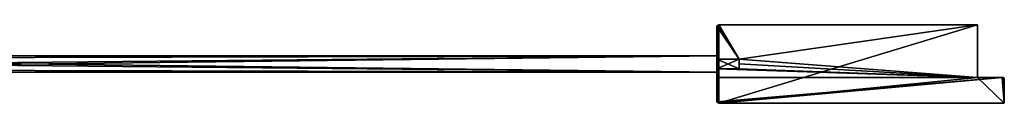
# Model space of a CAD drawing. Extents: x 1720 to 5219, y 52 to 90.
# Drawn here: x 2200 to 2679, y 52 to 90 of the extents above; entities that cross this region are included whole.
import ezdxf

# ---------------------------------------------------------------- set-up
doc = ezdxf.new("R2010")
doc.units = 0
doc.header["$LTSCALE"] = 25.4
doc.layers.get('0').update_dxf_attribs({"color": 13, "linetype": 'CONTINUOUS'})

# ---------------------------------------------------------------- blocks, each defined once
blk = doc.blocks.new('GROUP_2')
at = {"color": 254}
for p, q in [((0.08, 37.38), (0, 37)), ((0, 37, 2017), (0.08, 37.38, 2017)), ((0, 37, 2017), (0.08, 37.38, 2017)), ((0.08, 37.38), (0, 37)), ((0, 37), (0, 37, 2017)), ((0, 21.3, 2017), (0, 37, 2017)), ((0, 21.3, 2017), (0, 37, 2017)), ((0, 37), (0, 37, 2017)), ((0, 1), (0, 37)), ((0, 1), (0, 37)), ((0.29, 37.71), (0.08, 37.38)), ((0.08, 37.38, 2017), (0.29, 37.71, 2017)), ((0.08, 37.38, 2017), (0.29, 37.71, 2017)), ((0.29, 37.71), (0.08, 37.38)), ((0.08, 37.38), (0.08, 37.38, 2017)), ((0.08, 37.38), (0.08, 37.38, 2017)), ((0.62, 37.92), (0.29, 37.71)), ((0.29, 37.71, 2017), (0.62, 37.92, 2017)), ((0.29, 37.71, 2017), (0.62, 37.92, 2017)), ((0.62, 37.92), (0.29, 37.71)), ((0.29, 37.71), (0.29, 37.71, 2017)), ((0.29, 37.71), (0.29, 37.71, 2017)), ((1, 38), (0.62, 37.92)), ((0.62, 37.92, 2017), (1, 38, 2017)), ((0.62, 37.92, 2017), (1, 38, 2017)), ((1, 38), (0.62, 37.92)), ((0.62, 37.92), (0.62, 37.92, 2017)), ((0.62, 37.92), (0.62, 37.92, 2017)), ((1, 38), (127, 38)), ((1, 38, 2017), (1, 38)), ((1, 38, 2017), (127, 38, 2017)), ((1, 38, 2017), (1, 38)), ((1, 38, 2017), (127, 38, 2017)), ((1, 38), (127, 38)), ((127, 12.5), (127, 38)), ((127, 38, 2017), (127, 38)), ((127, 12.5, 2017), (127, 38, 2017)), ((127, 38, 2017), (127, 38)), ((127, 12.5, 2017), (127, 38, 2017)), ((127, 12.5), (127, 38)), ((11, 21.3, 2017), (0, 21.3, 2017)), ((11, 21.3, 2017), (0, 21.3, 2017)), ((0, 21.3, 2017), (0, 21.3, 7.5)), ((11, 21.3, 7.5), (0, 21.3, 7.5)), ((0, 21.3, 7.5), (0, 16.7, 7.5)), ((0, 21.3, 2017), (0, 21.3, 7.5)), ((0, 21.3, 7.5), (0, 16.7, 7.5)), ((11, 21.3, 7.5), (0, 21.3, 7.5)), ((11, 21.3, 7.5), (11, 21.3)), ((11, 19, 2017), (11, 21.3, 2017)), ((11, 21.3, 2017), (11, 21.3, 7.5)), ((11, 21.3, 2017), (11, 21.3, 7.5)), ((11, 16.7, 7.5), (11, 21.3, 7.5)), ((11, 19, 2017), (11, 21.3, 2017)), ((11, 16.7, 7.5), (11, 21.3, 7.5)), ((11, 16.7, 2017), (0, 16.7, 2017)), ((0, 12.5, 2017), (0, 16.7, 2017)), ((0, 16.7, 2017), (0, 16.7, 7.5)), ((0, 12.5, 2017), (0, 16.7, 2017)), ((11, 16.7, 7.5), (0, 16.7, 7.5)), ((0, 16.7, 2017), (0, 16.7, 7.5)), ((11, 16.7, 2017), (0, 16.7, 2017)), ((11, 16.7, 7.5), (0, 16.7, 7.5)), ((11, 16.7, 2017), (11, 19, 2017)), ((11, 16.7, 2017), (11, 19, 2017)), ((11, 16.7, 7.5), (11, 16.7)), ((11, 16.7, 2017), (11, 16.7, 7.5)), ((11, 16.7, 2017), (11, 16.7, 7.5)), ((139, 12.5, 2030), (0, 12.5, 2030)), ((0, 1, 2030), (0, 12.5, 2030)), ((0, 12.5, 2017), (127, 12.5, 2017)), ((0, 1, 2030), (0, 12.5, 2030)), ((0, 12.5, 2030), (0, 12.5, 2017)), ((139, 12.5, 2030), (0, 12.5, 2030)), ((0, 12.5, 2017), (127, 12.5, 2017)), ((0, 12.5, 2030), (0, 12.5, 2017)), ((127, 12.5, 2017), (127, 12.5)), ((127, 12.5), (139, 12.5)), ((127, 12.5), (139, 12.5)), ((127, 12.5, 2017), (127, 12.5)), ((139.38, 12.42, 2030), (139, 12.5, 2030)), ((139, 12.5), (139.38, 12.42)), ((139, 12.5, 2030), (139, 12.5)), ((139, 12.5), (139.38, 12.42)), ((139, 12.5, 2030), (139, 12.5)), ((139.38, 12.42, 2030), (139, 12.5, 2030)), ((139.71, 12.21, 2030), (139.38, 12.42, 2030)), ((139.38, 12.42), (139.71, 12.21)), ((139.38, 12.42, 2030), (139.38, 12.42)), ((139.38, 12.42), (139.71, 12.21)), ((139.38, 12.42, 2030), (139.38, 12.42)), ((139.71, 12.21, 2030), (139.38, 12.42, 2030)), ((139.92, 11.88, 2030), (139.71, 12.21, 2030)), ((139.71, 12.21), (139.92, 11.88)), ((139.71, 12.21), (139.92, 11.88)), ((139.71, 12.21, 2030), (139.71, 12.21)), ((139.92, 11.88, 2030), (139.71, 12.21, 2030)), ((139.71, 12.21, 2030), (139.71, 12.21)), ((140, 11.5, 2030), (139.92, 11.88, 2030)), ((139.92, 11.88), (140, 11.5)), ((139.92, 11.88), (140, 11.5)), ((139.92, 11.88, 2030), (139.92, 11.88)), ((140, 11.5, 2030), (139.92, 11.88, 2030)), ((139.92, 11.88, 2030), (139.92, 11.88)), ((140, 0), (140, 11.5)), ((140, 11.5), (140, 11.5, 2030)), ((140, 0, 2030), (140, 11.5, 2030)), ((140, 0, 2030), (140, 11.5, 2030)), ((140, 0), (140, 11.5)), ((140, 11.5), (140, 11.5, 2030)), ((0, 1, 2030), (0.08, 0.62, 2030)), ((0, 1, 2030), (0.08, 0.62, 2030)), ((0, 1), (0, 1, 2030)), ((0.08, 0.62), (0, 1)), ((0, 1), (0, 1, 2030)), ((0.08, 0.62), (0, 1)), ((0.08, 0.62, 2030), (0.29, 0.29, 2030)), ((0.08, 0.62), (0.08, 0.62, 2030)), ((0.08, 0.62, 2030), (0.29, 0.29, 2030)), ((0.08, 0.62), (0.08, 0.62, 2030)), ((0.29, 0.29), (0.08, 0.62)), ((0.29, 0.29), (0.08, 0.62)), ((0.29, 0.29, 2030), (0.62, 0.08, 2030)), ((0.29, 0.29, 2030), (0.62, 0.08, 2030)), ((0.29, 0.29), (0.29, 0.29, 2030)), ((0.62, 0.08), (0.29, 0.29)), ((0.29, 0.29), (0.29, 0.29, 2030)), ((0.62, 0.08), (0.29, 0.29)), ((0.62, 0.08, 2030), (1, 0, 2030)), ((0.62, 0.08, 2030), (1, 0, 2030)), ((0.62, 0.08), (0.62, 0.08, 2030)), ((1, 0), (0.62, 0.08)), ((0.62, 0.08), (0.62, 0.08, 2030)), ((1, 0), (0.62, 0.08)), ((140, 0, 2030), (1, 0, 2030)), ((1, 0, 2030), (1, 0)), ((1, 0), (140, 0)), ((140, 0, 2030), (1, 0, 2030)), ((1, 0, 2030), (1, 0)), ((1, 0), (140, 0)), ((140, 0), (140, 0, 2030)), ((140, 0), (140, 0, 2030))]:
    blk.add_line(p, q, dxfattribs=at)
at = {"color": 0}
for p, q in [((70, 0, 1030), (50, 0, 1030)), ((70, 0, 1030), (50, 0, 1030)), ((70, 0, 1050), (70, 0, 1030)), ((70, 0, 1030), (90, 0, 1030)), ((70, 0, 1030), (70, 0, 1010)), ((70, 0, 1050), (70, 0, 1030)), ((70, 0, 1030), (90, 0, 1030)), ((70, 0, 1030), (70, 0, 1010))]:
    blk.add_line(p, q, dxfattribs=at)
at = {"color": 254, "extrusion": (0, 1, 0)}
for start, end in [(0, 90), (270, 0), (0, 90), (270, 0), (0, 90), (0, 90), (90, 180), (180, 270), (90, 180), (180, 270), (180, 270)]:
    blk.add_arc((-70, 1030), 20, start, end, dxfattribs=at)
at = {"color": 254}
mesh = blk.add_polyface(dxfattribs=at)
corners = [(127, 12.5, 2017), (0, 16.7, 2017), (0, 12.5, 2017), (11, 16.7, 2017), (11, 19, 2017), (11, 21.3, 2017), (0, 21.3, 2017), (0.08, 37.38, 2017), (0, 37, 2017), (0.29, 37.71, 2017), (0.62, 37.92, 2017), (1, 38, 2017), (127, 38, 2017)]
mesh.append_faces([[corners[k] for k in face] for face in [(0, 1, 2), (6, 7, 8)]], dxfattribs={"vtx0": -1, "color": 254})
mesh.append_faces([[corners[k] for k in face] for face in [(1, 0, 3), (3, 0, 4), (4, 0, 5), (7, 5, 9), (9, 5, 10), (10, 5, 11), (11, 5, 12), (12, 5, 0)]], dxfattribs={"vtx0": -1, "vtx1": -1, "color": 254})
mesh.append_faces([[corners[k] for k in face] for face in [(7, 6, 5)]], dxfattribs={"vtx0": -1, "vtx2": -1, "color": 254})
mesh = blk.add_polyface(dxfattribs=at)
corners = [(0.08, 37.38), (0, 1), (0, 37), (0.08, 0.62), (0.29, 37.71), (0.29, 0.29), (0.62, 37.92), (0.62, 0.08), (1, 38), (1, 0), (127, 38), (127, 12.5), (140, 0), (139, 12.5), (139.38, 12.42), (139.71, 12.21), (139.92, 11.88), (140, 11.5)]
mesh.append_faces([[corners[k] for k in face] for face in [(0, 1, 2), (12, 16, 17)]], dxfattribs={"vtx0": -1, "color": 254})
mesh.append_faces([[corners[k] for k in face] for face in [(1, 0, 3), (3, 4, 5), (5, 6, 7), (7, 8, 9), (9, 11, 12)]], dxfattribs={"vtx0": -1, "vtx1": -1, "color": 254})
mesh.append_faces([[corners[k] for k in face] for face in [(3, 0, 4), (5, 4, 6), (7, 6, 8), (9, 8, 10), (9, 10, 11), (12, 11, 13), (12, 13, 14), (12, 14, 15), (12, 15, 16)]], dxfattribs={"vtx0": -1, "vtx2": -1, "color": 254})
mesh = blk.add_polyface(dxfattribs=at)
corners = [(0.08, 37.38, 2017), (0, 37), (0, 37, 2017), (0.08, 37.38)]
mesh.append_faces([[corners[k] for k in face] for face in [(0, 1, 2), (1, 0, 3)]], dxfattribs={"vtx0": -1, "color": 254})
mesh = blk.add_polyface(dxfattribs=at)
corners = [(0, 37, 2017), (0, 21.3, 7.5), (0, 21.3, 2017), (0, 12.5, 2030), (0, 1), (0, 1, 2030), (0, 12.5, 2017), (0, 16.7, 7.5), (0, 37), (0, 16.7, 2017)]
mesh.append_faces([[corners[k] for k in face] for face in [(0, 1, 2), (3, 4, 5), (7, 6, 9)]], dxfattribs={"vtx0": -1, "color": 254})
mesh.append_faces([[corners[k] for k in face] for face in [(4, 7, 8), (8, 1, 0)]], dxfattribs={"vtx0": -1, "vtx1": -1, "color": 254})
mesh.append_faces([[corners[k] for k in face] for face in [(4, 6, 7)]], dxfattribs={"vtx0": -1, "vtx1": -1, "vtx2": -1, "color": 254})
mesh.append_faces([[corners[k] for k in face] for face in [(4, 3, 6), (8, 7, 1)]], dxfattribs={"vtx0": -1, "vtx2": -1, "color": 254})
mesh = blk.add_polyface(dxfattribs=at)
corners = [(0.29, 37.71, 2017), (0.08, 37.38), (0.08, 37.38, 2017), (0.29, 37.71)]
mesh.append_faces([[corners[k] for k in face] for face in [(0, 1, 2), (1, 0, 3)]], dxfattribs={"vtx0": -1, "color": 254})
mesh = blk.add_polyface(dxfattribs=at)
corners = [(0.29, 37.71, 2017), (0.62, 37.92), (0.29, 37.71), (0.62, 37.92, 2017)]
mesh.append_faces([[corners[k] for k in face] for face in [(0, 1, 2), (1, 0, 3)]], dxfattribs={"vtx0": -1, "color": 254})
mesh = blk.add_polyface(dxfattribs=at)
corners = [(0.62, 37.92, 2017), (1, 38), (0.62, 37.92), (1, 38, 2017)]
mesh.append_faces([[corners[k] for k in face] for face in [(0, 1, 2), (1, 0, 3)]], dxfattribs={"vtx0": -1, "color": 254})
mesh = blk.add_polyface(dxfattribs=at)
corners = [(1, 38, 2017), (127, 38), (1, 38), (127, 38, 2017)]
mesh.append_faces([[corners[k] for k in face] for face in [(0, 1, 2), (1, 0, 3)]], dxfattribs={"vtx0": -1, "color": 254})
mesh = blk.add_polyface(dxfattribs=at)
corners = [(127, 38), (127, 12.5, 2017), (127, 12.5), (127, 38, 2017)]
mesh.append_faces([[corners[k] for k in face] for face in [(0, 1, 2), (1, 0, 3)]], dxfattribs={"vtx0": -1, "color": 254})
mesh = blk.add_polyface(dxfattribs=at)
corners = [(11, 21.3, 2017), (0, 21.3, 7.5), (11, 21.3, 7.5), (0, 21.3, 2017)]
mesh.append_faces([[corners[k] for k in face] for face in [(0, 1, 2), (1, 0, 3)]], dxfattribs={"vtx0": -1, "color": 254})
mesh = blk.add_polyface(dxfattribs=at)
corners = [(11, 16.7, 7.5), (0, 21.3, 7.5), (0, 16.7, 7.5), (11, 21.3, 7.5)]
mesh.append_faces([[corners[k] for k in face] for face in [(0, 1, 2), (1, 0, 3)]], dxfattribs={"vtx0": -1, "color": 254})
mesh = blk.add_polyface(dxfattribs=at)
corners = [(11, 19, 2017), (11, 16.7, 7.5), (11, 16.7, 2017), (11, 21.3, 7.5), (11, 21.3, 2017)]
mesh.append_faces([[corners[k] for k in face] for face in [(0, 1, 2), (3, 0, 4)]], dxfattribs={"vtx0": -1, "color": 254})
mesh.append_faces([[corners[k] for k in face] for face in [(1, 0, 3)]], dxfattribs={"vtx0": -1, "vtx1": -1, "color": 254})
mesh = blk.add_polyface(dxfattribs=at)
corners = [(0, 16.7, 2017), (11, 16.7, 7.5), (0, 16.7, 7.5), (11, 16.7, 2017)]
mesh.append_faces([[corners[k] for k in face] for face in [(0, 1, 2), (1, 0, 3)]], dxfattribs={"vtx0": -1, "color": 254})
mesh = blk.add_polyface(dxfattribs=at)
corners = [(0.08, 0.62, 2030), (0, 12.5, 2030), (0, 1, 2030), (139, 12.5, 2030), (0.29, 0.29, 2030), (0.62, 0.08, 2030), (1, 0, 2030), (140, 0, 2030), (139.38, 12.42, 2030), (139.71, 12.21, 2030), (139.92, 11.88, 2030), (140, 11.5, 2030)]
mesh.append_faces([[corners[k] for k in face] for face in [(0, 1, 2), (10, 7, 11)]], dxfattribs={"vtx0": -1, "color": 254})
mesh.append_faces([[corners[k] for k in face] for face in [(1, 0, 3), (3, 7, 8), (8, 7, 9), (9, 7, 10)]], dxfattribs={"vtx0": -1, "vtx1": -1, "color": 254})
mesh.append_faces([[corners[k] for k in face] for face in [(3, 0, 4), (3, 4, 5), (3, 5, 6), (3, 6, 7)]], dxfattribs={"vtx0": -1, "vtx2": -1, "color": 254})
mesh = blk.add_polyface(dxfattribs=at)
corners = [(0, 12.5, 2030), (127, 12.5, 2017), (0, 12.5, 2017), (139, 12.5), (127, 12.5), (139, 12.5, 2030)]
mesh.append_faces([[corners[k] for k in face] for face in [(0, 1, 2), (1, 3, 4)]], dxfattribs={"vtx0": -1, "color": 254})
mesh.append_faces([[corners[k] for k in face] for face in [(3, 1, 5), (5, 1, 0)]], dxfattribs={"vtx0": -1, "vtx1": -1, "color": 254})
mesh = blk.add_polyface(dxfattribs=at)
corners = [(139, 12.5), (139.38, 12.42, 2030), (139.38, 12.42), (139, 12.5, 2030)]
mesh.append_faces([[corners[k] for k in face] for face in [(0, 1, 2), (1, 0, 3)]], dxfattribs={"vtx0": -1, "color": 254})
mesh = blk.add_polyface(dxfattribs=at)
corners = [(139.38, 12.42), (139.71, 12.21, 2030), (139.71, 12.21), (139.38, 12.42, 2030)]
mesh.append_faces([[corners[k] for k in face] for face in [(0, 1, 2), (1, 0, 3)]], dxfattribs={"vtx0": -1, "color": 254})
mesh = blk.add_polyface(dxfattribs=at)
corners = [(139.71, 12.21), (139.92, 11.88, 2030), (139.92, 11.88), (139.71, 12.21, 2030)]
mesh.append_faces([[corners[k] for k in face] for face in [(0, 1, 2), (1, 0, 3)]], dxfattribs={"vtx0": -1, "color": 254})
mesh = blk.add_polyface(dxfattribs=at)
corners = [(139.92, 11.88), (140, 11.5, 2030), (140, 11.5), (139.92, 11.88, 2030)]
mesh.append_faces([[corners[k] for k in face] for face in [(0, 1, 2), (1, 0, 3)]], dxfattribs={"vtx0": -1, "color": 254})
mesh = blk.add_polyface(dxfattribs=at)
corners = [(140, 11.5), (140, 0, 2030), (140, 0), (140, 11.5, 2030)]
mesh.append_faces([[corners[k] for k in face] for face in [(0, 1, 2), (1, 0, 3)]], dxfattribs={"vtx0": -1, "color": 254})
mesh = blk.add_polyface(dxfattribs=at)
corners = [(0, 1, 2030), (0.08, 0.62), (0.08, 0.62, 2030), (0, 1)]
mesh.append_faces([[corners[k] for k in face] for face in [(0, 1, 2), (1, 0, 3)]], dxfattribs={"vtx0": -1, "color": 254})
mesh = blk.add_polyface(dxfattribs=at)
corners = [(0.08, 0.62, 2030), (0.29, 0.29), (0.29, 0.29, 2030), (0.08, 0.62)]
mesh.append_faces([[corners[k] for k in face] for face in [(0, 1, 2), (1, 0, 3)]], dxfattribs={"vtx0": -1, "color": 254})
mesh = blk.add_polyface(dxfattribs=at)
corners = [(0.62, 0.08, 2030), (0.29, 0.29), (0.62, 0.08), (0.29, 0.29, 2030)]
mesh.append_faces([[corners[k] for k in face] for face in [(0, 1, 2), (1, 0, 3)]], dxfattribs={"vtx0": -1, "color": 254})
mesh = blk.add_polyface(dxfattribs=at)
corners = [(1, 0, 2030), (0.62, 0.08), (1, 0), (0.62, 0.08, 2030)]
mesh.append_faces([[corners[k] for k in face] for face in [(0, 1, 2), (1, 0, 3)]], dxfattribs={"vtx0": -1, "color": 254})
mesh = blk.add_polyface(dxfattribs=at)
corners = [(140, 0), (90, 0, 1030), (1, 0), (140, 0, 2030), (89.32, 0, 1024.82), (87.32, 0, 1020), (84.14, 0, 1015.86), (80, 0, 1012.68), (75.18, 0, 1010.68), (70, 0, 1010), (89.32, 0, 1035.18), (87.32, 0, 1040), (84.14, 0, 1044.14), (80, 0, 1047.32), (75.18, 0, 1049.32), (70, 0, 1050), (50, 0, 1030), (1, 0, 2030), (50.68, 0, 1024.82), (52.68, 0, 1020), (55.86, 0, 1015.86), (60, 0, 1012.68), (64.82, 0, 1010.68), (50.68, 0, 1035.18), (52.68, 0, 1040), (55.86, 0, 1044.14), (60, 0, 1047.32), (64.82, 0, 1049.32)]
mesh.append_faces([[corners[k] for k in face] for face in [(0, 1, 2), (1, 3, 10), (10, 3, 11), (11, 3, 12), (12, 3, 13), (13, 3, 14), (14, 3, 15), (2, 16, 17), (16, 2, 18), (18, 2, 19), (19, 2, 20), (20, 2, 21), (21, 2, 22), (22, 2, 9), (17, 15, 3)]], dxfattribs={"vtx0": -1, "vtx1": -1, "color": 254})
mesh.append_faces([[corners[k] for k in face] for face in [(1, 0, 3), (2, 1, 4), (2, 4, 5), (2, 5, 6), (2, 6, 7), (2, 7, 8), (2, 8, 9), (17, 16, 23), (17, 23, 24), (17, 24, 25), (17, 25, 26), (17, 26, 27), (17, 27, 15)]], dxfattribs={"vtx0": -1, "vtx2": -1, "color": 254})
mesh = blk.add_polyface(dxfattribs=at)
corners = [(70, 0, 1030), (64.82, 0, 1010.68), (70, 0, 1010), (60, 0, 1012.68), (55.86, 0, 1015.86), (52.68, 0, 1020), (50.68, 0, 1024.82), (50, 0, 1030)]
mesh.append_faces([[corners[k] for k in face] for face in [(0, 1, 2), (6, 0, 7)]], dxfattribs={"vtx0": -1, "color": 254})
mesh.append_faces([[corners[k] for k in face] for face in [(1, 0, 3), (3, 0, 4), (4, 0, 5), (5, 0, 6)]], dxfattribs={"vtx0": -1, "vtx1": -1, "color": 254})
mesh = blk.add_polyface(dxfattribs=at)
corners = [(70, 0, 1050), (50, 0, 1030), (70, 0, 1030), (50.68, 0, 1035.18), (52.68, 0, 1040), (55.86, 0, 1044.14), (60, 0, 1047.32), (64.82, 0, 1049.32)]
mesh.append_faces([[corners[k] for k in face] for face in [(0, 1, 2), (6, 0, 7)]], dxfattribs={"vtx0": -1, "color": 254})
mesh.append_faces([[corners[k] for k in face] for face in [(1, 0, 3), (3, 0, 4), (4, 0, 5), (5, 0, 6)]], dxfattribs={"vtx0": -1, "vtx1": -1, "color": 254})
mesh = blk.add_polyface(dxfattribs=at)
corners = [(89.32, 0, 1035.18), (70, 0, 1030), (90, 0, 1030), (70, 0, 1050), (87.32, 0, 1040), (84.14, 0, 1044.14), (80, 0, 1047.32), (75.18, 0, 1049.32)]
mesh.append_faces([[corners[k] for k in face] for face in [(0, 1, 2), (3, 6, 7)]], dxfattribs={"vtx0": -1, "color": 254})
mesh.append_faces([[corners[k] for k in face] for face in [(1, 0, 3)]], dxfattribs={"vtx0": -1, "vtx1": -1, "color": 254})
mesh.append_faces([[corners[k] for k in face] for face in [(3, 0, 4), (3, 4, 5), (3, 5, 6)]], dxfattribs={"vtx0": -1, "vtx2": -1, "color": 254})
mesh = blk.add_polyface(dxfattribs=at)
corners = [(75.18, 0, 1010.68), (70, 0, 1030), (70, 0, 1010), (80, 0, 1012.68), (84.14, 0, 1015.86), (87.32, 0, 1020), (89.32, 0, 1024.82), (90, 0, 1030)]
mesh.append_faces([[corners[k] for k in face] for face in [(0, 1, 2), (1, 6, 7)]], dxfattribs={"vtx0": -1, "color": 254})
mesh.append_faces([[corners[k] for k in face] for face in [(1, 0, 3), (1, 3, 4), (1, 4, 5), (1, 5, 6)]], dxfattribs={"vtx0": -1, "vtx2": -1, "color": 254})
blk = doc.blocks.new('GROUP_6')
at = {"color": 9}
for p, q in [((0, 1.7), (0, 6.3)), ((10.9, 6.3), (0, 6.3)), ((0, 1.7), (0, 6.3)), ((0, 1.7, 2015), (0, 6.3, 2015)), ((0, 6.3, 2015), (0, 6.3)), ((10.9, 6.3, 2015), (0, 6.3, 2015)), ((0, 1.7, 2015), (0, 6.3, 2015)), ((10.9, 6.3, 2015), (0, 6.3, 2015)), ((10.9, 6.3), (0, 6.3)), ((0, 6.3, 2015), (0, 6.3)), ((10.9, 8), (674.9, 8)), ((10.9, 8, 2015), (10.9, 8)), ((674.9, 8, 2015), (10.9, 8, 2015)), ((10.9, 6.3), (10.9, 8)), ((10.9, 8), (674.9, 8)), ((674.9, 8, 2015), (10.9, 8, 2015)), ((10.9, 6.3, 2015), (10.9, 8, 2015)), ((10.9, 6.3, 2015), (10.9, 8, 2015)), ((10.9, 8, 2015), (10.9, 8)), ((10.9, 6.3), (10.9, 8)), ((10.9, 6.3, 2015), (10.9, 6.3)), ((10.9, 6.3, 2015), (10.9, 6.3)), ((674.9, 8, 2015), (674.9, 8)), ((674.9, 6.3), (674.9, 8)), ((674.9, 6.3, 2015), (674.9, 8, 2015)), ((674.9, 6.3), (674.9, 8)), ((674.9, 8, 2015), (674.9, 8)), ((674.9, 6.3, 2015), (674.9, 8, 2015)), ((674.9, 6.3), (685.8, 6.3)), ((674.9, 6.3, 2015), (674.9, 6.3)), ((674.9, 6.3, 2015), (685.8, 6.3, 2015)), ((674.9, 6.3), (685.8, 6.3)), ((674.9, 6.3, 2015), (674.9, 6.3)), ((674.9, 6.3, 2015), (685.8, 6.3, 2015)), ((685.8, 1.7), (685.8, 6.3)), ((685.8, 6.3, 2015), (685.8, 6.3)), ((685.8, 6.3, 2015), (685.8, 1.7, 2015)), ((685.8, 1.7), (685.8, 6.3)), ((685.8, 6.3, 2015), (685.8, 6.3)), ((685.8, 6.3, 2015), (685.8, 1.7, 2015)), ((10.9, 1.7), (0, 1.7)), ((0, 1.7, 2015), (0, 1.7)), ((10.9, 1.7, 2015), (0, 1.7, 2015)), ((10.9, 1.7, 2015), (0, 1.7, 2015)), ((0, 1.7, 2015), (0, 1.7)), ((10.9, 1.7), (0, 1.7)), ((10.9, 0), (10.9, 1.7)), ((10.9, 0, 2015), (10.9, 1.7, 2015)), ((10.9, 0, 2015), (10.9, 1.7, 2015)), ((10.9, 1.7, 2015), (10.9, 1.7)), ((10.9, 0), (10.9, 1.7)), ((10.9, 1.7, 2015), (10.9, 1.7)), ((10.9, 0, 2015), (10.9, 1.33, 1765)), ((10.9, 0), (674.9, 0)), ((674.9, 0, 2015), (10.9, 0, 2015)), ((10.9, 0, 2015), (10.9, 0)), ((674.9, 0, 2015), (10.9, 0, 2015)), ((10.9, 0, 2015), (10.9, 0)), ((10.9, 0), (674.9, 0)), ((674.9, 1.7), (685.8, 1.7)), ((674.9, 0), (674.9, 1.7)), ((674.9, 1.7, 2015), (685.8, 1.7, 2015)), ((674.9, 1.7, 2015), (674.9, 1.7)), ((674.9, 1.7), (685.8, 1.7)), ((674.9, 0, 2015), (674.9, 1.7, 2015)), ((674.9, 0), (674.9, 1.7)), ((674.9, 1.7, 2015), (674.9, 1.7)), ((674.9, 0, 2015), (674.9, 1.7, 2015)), ((674.9, 1.7, 2015), (685.8, 1.7, 2015)), ((674.9, 0, 2015), (674.9, 0)), ((674.9, 0, 2015), (674.9, 0)), ((685.8, 1.7, 2015), (685.8, 1.7)), ((685.8, 1.7, 2015), (685.8, 1.7))]:
    blk.add_line(p, q, dxfattribs=at)
mesh = blk.add_polyface(dxfattribs=at)
corners = [(685.8, 6.3), (674.9, 1.7), (674.9, 6.3), (685.8, 1.7), (674.9, 8), (10.9, 6.3), (10.9, 8), (10.9, 1.7), (10.9, 0), (674.9, 0), (0, 1.7), (0, 6.3)]
mesh.append_faces([[corners[k] for k in face] for face in [(1, 0, 3), (4, 5, 6), (5, 10, 11)]], dxfattribs={"vtx0": -1, "color": 9})
mesh.append_faces([[corners[k] for k in face] for face in [(0, 1, 2), (7, 4, 8), (8, 4, 9), (9, 2, 1), (10, 5, 7)]], dxfattribs={"vtx0": -1, "vtx1": -1, "color": 9})
mesh.append_faces([[corners[k] for k in face] for face in [(5, 4, 7)]], dxfattribs={"vtx0": -1, "vtx1": -1, "vtx2": -1, "color": 9})
mesh.append_faces([[corners[k] for k in face] for face in [(9, 4, 2)]], dxfattribs={"vtx0": -1, "vtx2": -1, "color": 9})
mesh = blk.add_polyface(dxfattribs=at)
corners = [(685.8, 1.7, 2015), (674.9, 6.3, 2015), (674.9, 1.7, 2015), (685.8, 6.3, 2015), (674.9, 0, 2015), (10.9, 1.7, 2015), (10.9, 0, 2015), (10.9, 6.3, 2015), (10.9, 8, 2015), (674.9, 8, 2015), (0, 6.3, 2015), (0, 1.7, 2015)]
mesh.append_faces([[corners[k] for k in face] for face in [(1, 0, 3), (4, 5, 6), (5, 10, 11)]], dxfattribs={"vtx0": -1, "color": 9})
mesh.append_faces([[corners[k] for k in face] for face in [(0, 1, 2), (7, 4, 8), (8, 4, 9), (9, 2, 1), (10, 5, 7)]], dxfattribs={"vtx0": -1, "vtx1": -1, "color": 9})
mesh.append_faces([[corners[k] for k in face] for face in [(5, 4, 7)]], dxfattribs={"vtx0": -1, "vtx1": -1, "vtx2": -1, "color": 9})
mesh.append_faces([[corners[k] for k in face] for face in [(9, 4, 2)]], dxfattribs={"vtx0": -1, "vtx2": -1, "color": 9})
mesh = blk.add_polyface(dxfattribs=at)
corners = [(0, 6.3, 2015), (0, 1.7), (0, 1.7, 2015), (0, 6.3)]
mesh.append_faces([[corners[k] for k in face] for face in [(0, 1, 2), (1, 0, 3)]], dxfattribs={"vtx0": -1, "color": 9})
mesh = blk.add_polyface(dxfattribs=at)
corners = [(0, 6.3, 2015), (10.9, 6.3), (0, 6.3), (10.9, 6.3, 2015)]
mesh.append_faces([[corners[k] for k in face] for face in [(0, 1, 2), (1, 0, 3)]], dxfattribs={"vtx0": -1, "color": 9})
mesh = blk.add_polyface(dxfattribs=at)
corners = [(10.9, 8, 2015), (674.9, 8), (10.9, 8), (674.9, 8, 2015)]
mesh.append_faces([[corners[k] for k in face] for face in [(0, 1, 2), (1, 0, 3)]], dxfattribs={"vtx0": -1, "color": 9})
mesh = blk.add_polyface(dxfattribs=at)
corners = [(10.9, 8, 2015), (10.9, 6.3), (10.9, 6.3, 2015), (10.9, 8)]
mesh.append_faces([[corners[k] for k in face] for face in [(0, 1, 2), (1, 0, 3)]], dxfattribs={"vtx0": -1, "color": 9})
mesh = blk.add_polyface(dxfattribs=at)
corners = [(674.9, 8), (674.9, 6.3, 2015), (674.9, 6.3), (674.9, 8, 2015)]
mesh.append_faces([[corners[k] for k in face] for face in [(0, 1, 2), (1, 0, 3)]], dxfattribs={"vtx0": -1, "color": 9})
mesh = blk.add_polyface(dxfattribs=at)
corners = [(674.9, 6.3, 2015), (685.8, 6.3), (674.9, 6.3), (685.8, 6.3, 2015)]
mesh.append_faces([[corners[k] for k in face] for face in [(0, 1, 2), (1, 0, 3)]], dxfattribs={"vtx0": -1, "color": 9})
mesh = blk.add_polyface(dxfattribs=at)
corners = [(685.8, 6.3), (685.8, 1.7, 2015), (685.8, 1.7), (685.8, 6.3, 2015)]
mesh.append_faces([[corners[k] for k in face] for face in [(0, 1, 2), (1, 0, 3)]], dxfattribs={"vtx0": -1, "color": 9})
mesh = blk.add_polyface(dxfattribs=at)
corners = [(10.9, 1.7, 2015), (0, 1.7), (10.9, 1.7), (0, 1.7, 2015)]
mesh.append_faces([[corners[k] for k in face] for face in [(0, 1, 2), (1, 0, 3)]], dxfattribs={"vtx0": -1, "color": 9})
mesh = blk.add_polyface(dxfattribs=at)
corners = [(10.9, 1.7, 2015), (10.9, 0), (10.9, 0, 2015), (10.9, 1.7)]
mesh.append_faces([[corners[k] for k in face] for face in [(0, 1, 2), (1, 0, 3)]], dxfattribs={"vtx0": -1, "color": 9})
mesh = blk.add_polyface(dxfattribs=at)
corners = [(674.9, 0), (10.9, 0, 2015), (10.9, 0), (674.9, 0, 2015)]
mesh.append_faces([[corners[k] for k in face] for face in [(0, 1, 2), (1, 0, 3)]], dxfattribs={"vtx0": -1, "color": 9})
mesh = blk.add_polyface(dxfattribs=at)
corners = [(685.8, 1.7, 2015), (674.9, 1.7), (685.8, 1.7), (674.9, 1.7, 2015)]
mesh.append_faces([[corners[k] for k in face] for face in [(0, 1, 2), (1, 0, 3)]], dxfattribs={"vtx0": -1, "color": 9})
mesh = blk.add_polyface(dxfattribs=at)
corners = [(674.9, 1.7), (674.9, 0, 2015), (674.9, 0), (674.9, 1.7, 2015)]
mesh.append_faces([[corners[k] for k in face] for face in [(0, 1, 2), (1, 0, 3)]], dxfattribs={"vtx0": -1, "color": 9})
blk = doc.blocks.new('GROUP_18')
at = {"color": 9}
blk.add_blockref('GROUP_6', (0, 0), dxfattribs=at)
blk = doc.blocks.new('GROUP_3')
at = {"color": 0}
for name, p in [('GROUP_2', (804, 0)), ('GROUP_18', (129.1, 15, 7.5))]:
    blk.add_blockref(name, p, dxfattribs=at)
blk = doc.blocks.new('GROUP_17')
at = {"color": 0}
blk.add_blockref('GROUP_3', (14.67, 0), dxfattribs=at)
blk = doc.blocks.new('GROUP_21')
at = {"color": 0}
blk.add_blockref('GROUP_17', (0, 0), dxfattribs=at)

msp = doc.modelspace()

# ---------------------------------------------------------------- block references
at = {"color": 0}
msp.add_blockref('GROUP_21', (1720.44, 51.79), dxfattribs=at)

doc.saveas('drawing.dxf')
